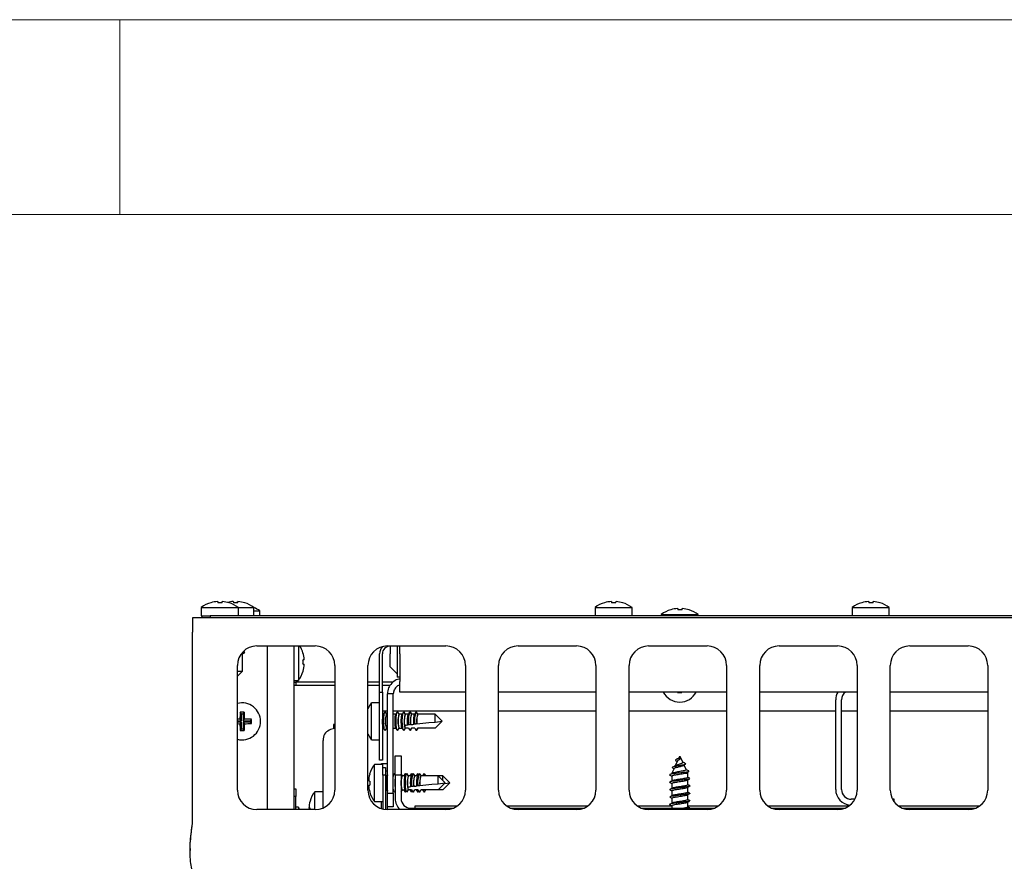
# Model space of a CAD drawing. Units: millimetres. Extents: x 5 to 415, y 5 to 292.
# Drawn here: x 57 to 83, y 270 to 292 of the extents above; entities that cross this region are included whole.
import ezdxf

# ---------------------------------------------------------------- set-up
doc = ezdxf.new("R2010")
doc.units = ezdxf.units.MM

msp = doc.modelspace()

# ---------------------------------------------------------------- linework, layer by layer
at = {"color": 7, "linetype": 'Continuous', "lineweight": 18}
for p, q in [((415, 292), (5, 292)), ((60, 287), (60, 292)), ((410, 287), (10, 287))]:
    msp.add_line(p, q, dxfattribs=at)
at = {"color": 7, "linetype": 'Continuous', "lineweight": 25}
for p, q in [((62.092, 276.916), (62.092, 276.702)), ((62.092, 276.916), (63.042, 276.916)), ((62.513, 277.068), (62.513, 277.068)), ((62.632, 277.067), (62.632, 277.068)), ((62.913, 277.068), (62.913, 277.068)), ((63.032, 277.067), (63.032, 277.068)), ((63.042, 276.702), (63.042, 276.916)), ((63.042, 276.916), (63.442, 276.916)), ((63.442, 276.702), (63.442, 276.916)), ((72.192, 276.916), (72.192, 276.702)), ((72.192, 276.916), (73.142, 276.916)), ((72.613, 277.068), (72.613, 277.068)), ((72.732, 277.067), (72.732, 277.068)), ((73.142, 276.702), (73.142, 276.916)), ((74.313, 276.888), (74.313, 276.888)), ((74.432, 276.887), (74.432, 276.888)), ((78.792, 276.916), (78.792, 276.702)), ((78.792, 276.916), (79.742, 276.916)), ((79.213, 277.068), (79.213, 277.068)), ((79.332, 277.067), (79.332, 277.068)), ((79.742, 276.702), (79.742, 276.916)), ((61.867, 276.652), (61.867, 276.282)), ((106.867, 276.652), (61.867, 276.652)), ((62.092, 276.702), (62.117, 276.702)), ((62.117, 276.652), (62.117, 276.702)), ((62.117, 276.702), (62.317, 276.702)), ((62.317, 276.702), (62.317, 276.652)), ((106.417, 276.702), (62.317, 276.702)), ((63.442, 276.826), (63.592, 276.826)), ((63.592, 276.702), (63.592, 276.826)), ((73.892, 276.736), (73.892, 276.702)), ((73.892, 276.736), (74.842, 276.736)), ((74.842, 276.702), (74.842, 276.736)), ((61.867, 271.372), (61.867, 276.282)), ((63.517, 275.927), (65.017, 275.927)), ((63.787, 271.727), (63.787, 275.927)), ((64.467, 275.927), (64.467, 271.727)), ((64.581, 275.927), (64.581, 275.037)), ((66.867, 275.927), (68.367, 275.927)), ((67.187, 275.925), (66.937, 275.925)), ((66.937, 275.925), (66.937, 275.725)), ((67.117, 275.925), (67.117, 275.125)), ((67.187, 275.725), (67.187, 275.927)), ((70.217, 275.927), (71.717, 275.927)), ((73.567, 275.927), (75.067, 275.927)), ((76.917, 275.927), (78.417, 275.927)), ((80.267, 275.927), (81.767, 275.927)), ((63.141, 275.715), (63.2, 275.752)), ((63.146, 275.281), (63.146, 275.719)), ((63.17, 275.787), (63.207, 275.762)), ((63.2, 275.772), (63.172, 275.789)), ((66.667, 274.745), (66.667, 275.725)), ((66.737, 274.745), (66.737, 275.725)), ((66.937, 275.395), (66.937, 275.725)), ((67.187, 275.725), (67.187, 275.015)), ((63.017, 272.227), (63.017, 275.427)), ((65.517, 275.427), (65.517, 272.227)), ((66.367, 272.227), (66.367, 275.427)), ((66.937, 275.395), (67.117, 275.215)), ((68.867, 275.427), (68.867, 272.227)), ((69.717, 272.227), (69.717, 275.427)), ((72.217, 275.427), (72.217, 272.227)), ((73.067, 272.227), (73.067, 275.427)), ((75.567, 275.427), (75.567, 272.227)), ((76.417, 272.227), (76.417, 275.427)), ((78.917, 275.427), (78.917, 272.227)), ((79.767, 272.227), (79.767, 275.427)), ((82.267, 275.427), (82.267, 272.227)), ((63.017, 275.281), (63.146, 275.281)), ((63.017, 275.152), (63.146, 275.281)), ((67.187, 275.125), (67.117, 275.125)), ((64.467, 275.037), (64.581, 275.037)), ((64.467, 275.002), (64.517, 275.002)), ((64.517, 274.912), (64.467, 274.912)), ((64.517, 275.002), (64.517, 274.912)), ((65.517, 275.002), (64.517, 275.002)), ((65.517, 274.912), (64.517, 274.912)), ((66.667, 275.002), (66.367, 275.002)), ((66.667, 274.912), (66.367, 274.912)), ((67.015, 275.002), (66.737, 275.002)), ((66.938, 274.912), (66.737, 274.912)), ((67.187, 274.912), (67.151, 274.912)), ((67.187, 274.745), (67.187, 275.015)), ((66.667, 274.745), (66.737, 274.745)), ((66.667, 272.995), (66.667, 274.745)), ((66.737, 274.745), (66.737, 272.995)), ((67.017, 274.695), (66.867, 274.695)), ((66.867, 272.149), (66.867, 274.695)), ((67.017, 272.149), (67.017, 274.695)), ((68.867, 274.745), (67.187, 274.745)), ((72.217, 274.745), (69.717, 274.745)), ((75.567, 274.745), (73.067, 274.745)), ((74.324, 274.745), (74.309, 274.73)), ((74.401, 274.745), (74.416, 274.73)), ((78.917, 274.745), (76.417, 274.745)), ((82.267, 274.745), (79.767, 274.745)), ((66.667, 274.47), (66.454, 274.47)), ((66.454, 273.52), (66.454, 274.47)), ((78.367, 272.245), (78.367, 274.545)), ((78.517, 272.245), (78.517, 274.545)), ((63.123, 274.19), (63.089, 274.225)), ((63.123, 274.01), (63.123, 274.19)), ((63.123, 274.19), (63.162, 274.19)), ((63.162, 274.19), (63.196, 274.225)), ((63.162, 274.19), (63.162, 274.01)), ((66.737, 274.264), (66.867, 274.264)), ((66.764, 274.174), (66.737, 274.174)), ((66.797, 274.227), (66.761, 274.169)), ((66.851, 274.174), (66.817, 274.227)), ((66.867, 274.174), (66.848, 274.174)), ((67.017, 274.264), (68.867, 274.264)), ((67.084, 274.174), (67.017, 274.174)), ((67.117, 274.227), (67.081, 274.169)), ((67.171, 274.174), (67.137, 274.227)), ((67.244, 274.174), (67.168, 274.174)), ((67.277, 274.227), (67.241, 274.169)), ((67.322, 274.187), (67.297, 274.227)), ((67.322, 274.187), (67.322, 274.183)), ((67.322, 274.183), (67.328, 274.174)), ((67.328, 274.174), (67.327, 274.174)), ((67.404, 274.174), (67.328, 274.174)), ((67.437, 274.227), (67.401, 274.169)), ((67.488, 274.174), (67.487, 274.174)), ((67.564, 274.174), (67.488, 274.174)), ((67.597, 274.227), (67.561, 274.169)), ((67.648, 274.174), (67.647, 274.174)), ((68.088, 274.174), (67.648, 274.174)), ((68.088, 273.976), (68.088, 274.174)), ((68.267, 273.995), (68.088, 274.174)), ((69.717, 274.264), (72.217, 274.264)), ((73.067, 274.264), (75.567, 274.264)), ((76.417, 274.264), (78.367, 274.264)), ((78.517, 274.264), (78.917, 274.264)), ((79.767, 274.264), (82.267, 274.264)), ((63.017, 274.01), (63.123, 274.01)), ((63.123, 273.972), (63.017, 273.972)), ((63.123, 274.01), (63.083, 274.05)), ((63.123, 273.972), (63.083, 273.932)), ((63.123, 273.792), (63.123, 273.972)), ((63.162, 274.01), (63.202, 274.05)), ((63.162, 274.01), (63.342, 274.01)), ((63.162, 273.972), (63.162, 273.792)), ((63.162, 273.972), (63.202, 273.932)), ((63.342, 273.972), (63.162, 273.972)), ((63.342, 274.01), (63.376, 274.044)), ((63.342, 274.01), (63.342, 273.972)), ((63.342, 273.972), (63.376, 273.938)), ((65.517, 273.914), (65.487, 273.914)), ((65.487, 273.914), (65.487, 273.801)), ((66.761, 273.822), (66.797, 273.763)), ((67.081, 273.822), (67.117, 273.763)), ((67.241, 273.822), (67.277, 273.763)), ((67.32, 273.822), (67.32, 273.82)), ((67.411, 273.905), (67.386, 273.902)), ((67.462, 273.91), (67.461, 273.91)), ((67.57, 273.922), (67.545, 273.919)), ((67.62, 273.927), (67.62, 273.927)), ((68.088, 273.976), (68.267, 273.995)), ((68.267, 273.995), (68.088, 273.816)), ((63.123, 273.792), (63.089, 273.758)), ((63.162, 273.792), (63.123, 273.792)), ((63.162, 273.792), (63.196, 273.758)), ((66.737, 273.816), (66.764, 273.816)), ((66.817, 273.763), (66.851, 273.816)), ((66.848, 273.816), (66.867, 273.816)), ((67.017, 273.816), (67.084, 273.816)), ((67.137, 273.763), (67.171, 273.816)), ((67.168, 273.816), (67.244, 273.816)), ((67.297, 273.763), (67.331, 273.816)), ((67.322, 273.807), (67.328, 273.816)), ((67.407, 273.816), (67.328, 273.816)), ((67.407, 273.816), (67.447, 273.755)), ((67.447, 273.755), (67.488, 273.816)), ((67.457, 273.763), (67.491, 273.816)), ((67.567, 273.816), (67.488, 273.816)), ((67.567, 273.816), (67.607, 273.755)), ((67.607, 273.755), (67.648, 273.816)), ((67.617, 273.763), (67.651, 273.816)), ((68.088, 273.816), (67.648, 273.816)), ((65.217, 271.769), (65.217, 273.501)), ((66.454, 273.52), (66.667, 273.52)), ((67.067, 273.112), (67.217, 273.112)), ((67.067, 272.612), (67.067, 273.112)), ((67.217, 273.112), (67.217, 272.612)), ((74.357, 273.092), (74.341, 273.055)), ((74.357, 273.092), (74.377, 273.092)), ((74.367, 273.086), (74.367, 273.047)), ((74.444, 272.944), (74.377, 273.092)), ((66.747, 272.887), (66.534, 272.887)), ((66.534, 271.937), (66.534, 272.887)), ((66.737, 272.995), (66.667, 272.995)), ((66.717, 272.912), (66.867, 272.912)), ((66.717, 272.887), (66.717, 272.912)), ((66.747, 272.812), (66.747, 272.887)), ((66.747, 272.812), (66.817, 272.812)), ((66.747, 272.612), (66.747, 272.812)), ((66.817, 272.812), (66.817, 272.612)), ((74.305, 272.976), (74.251, 272.854)), ((74.367, 273.047), (74.367, 273.023)), ((74.529, 272.753), (74.476, 272.872)), ((66.411, 272.641), (66.413, 272.641)), ((66.747, 272.612), (66.747, 271.742)), ((66.817, 272.612), (66.747, 272.612)), ((66.867, 272.712), (66.817, 272.712)), ((66.817, 272.612), (66.817, 271.73)), ((66.844, 272.591), (66.817, 272.591)), ((66.867, 272.628), (66.841, 272.586)), ((67.027, 272.628), (67.017, 272.644)), ((67.037, 272.644), (67.017, 272.612)), ((67.067, 272.628), (67.057, 272.644)), ((67.217, 272.612), (67.067, 272.612)), ((67.067, 272.612), (67.067, 272.012)), ((67.251, 272.591), (67.217, 272.644)), ((67.217, 272.612), (67.217, 272.012)), ((67.324, 272.591), (67.248, 272.591)), ((67.317, 272.644), (67.284, 272.591)), ((67.357, 272.644), (67.321, 272.586)), ((67.347, 272.628), (67.337, 272.644)), ((67.402, 272.605), (67.377, 272.644)), ((67.402, 272.605), (67.402, 272.6)), ((67.402, 272.6), (67.408, 272.591)), ((67.408, 272.591), (67.407, 272.591)), ((67.484, 272.591), (67.408, 272.591)), ((67.477, 272.644), (67.444, 272.591)), ((67.517, 272.644), (67.481, 272.586)), ((67.507, 272.628), (67.497, 272.644)), ((67.568, 272.591), (67.567, 272.591)), ((67.644, 272.591), (67.568, 272.591)), ((67.637, 272.644), (67.604, 272.591)), ((67.677, 272.644), (67.641, 272.586)), ((67.647, 272.652), (67.657, 272.637)), ((67.728, 272.591), (67.727, 272.591)), ((68.168, 272.591), (67.728, 272.591)), ((67.797, 272.644), (67.764, 272.591)), ((68.288, 272.591), (68.168, 272.591)), ((68.168, 272.393), (68.168, 272.591)), ((68.347, 272.412), (68.168, 272.591)), ((68.288, 272.471), (68.288, 272.591)), ((68.467, 272.412), (68.288, 272.591)), ((74.221, 272.786), (74.165, 272.662)), ((74.165, 272.662), (74.165, 272.653)), ((74.165, 272.662), (74.185, 272.662)), ((74.165, 272.591), (74.165, 272.463)), ((74.185, 272.662), (74.176, 272.657)), ((74.486, 272.662), (74.57, 272.662)), ((74.57, 272.662), (74.56, 272.685)), ((74.57, 272.554), (74.57, 272.662)), ((74.593, 272.721), (74.604, 272.71)), ((67.491, 272.322), (67.466, 272.32)), ((67.542, 272.328), (67.541, 272.328)), ((67.65, 272.339), (67.625, 272.336)), ((67.7, 272.344), (67.7, 272.344)), ((68.168, 272.393), (68.347, 272.412)), ((68.347, 272.412), (68.168, 272.233)), ((68.467, 272.412), (68.288, 272.233)), ((68.333, 272.398), (68.467, 272.412)), ((74.165, 272.401), (74.165, 272.273)), ((74.57, 272.364), (74.57, 272.492)), ((74.57, 272.174), (74.57, 272.302)), ((74.618, 272.532), (74.627, 272.526)), ((64.467, 272.262), (64.517, 272.262)), ((64.517, 272.062), (64.467, 272.062)), ((64.517, 272.262), (64.517, 272.062)), ((64.517, 271.727), (64.517, 272.062)), ((65.217, 272.187), (65.004, 272.187)), ((65.004, 271.727), (65.004, 272.187)), ((66.817, 272.233), (66.844, 272.233)), ((66.841, 272.239), (66.867, 272.196)), ((66.867, 272.149), (67.017, 272.149)), ((66.867, 271.795), (66.867, 272.149)), ((67.017, 272.212), (67.037, 272.18)), ((67.017, 272.18), (67.027, 272.196)), ((67.017, 272.149), (67.017, 271.795)), ((67.057, 272.18), (67.047, 272.172)), ((67.057, 272.18), (67.067, 272.196)), ((67.217, 272.18), (67.251, 272.233)), ((67.248, 272.233), (67.324, 272.233)), ((67.284, 272.233), (67.317, 272.18)), ((67.321, 272.239), (67.357, 272.18)), ((67.337, 272.18), (67.327, 272.172)), ((67.337, 272.18), (67.347, 272.196)), ((67.377, 272.18), (67.411, 272.233)), ((67.4, 272.239), (67.4, 272.238)), ((67.402, 272.224), (67.408, 272.233)), ((67.487, 272.233), (67.408, 272.233)), ((67.444, 272.233), (67.477, 272.18)), ((67.487, 272.233), (67.527, 272.172)), ((67.497, 272.18), (67.509, 272.199)), ((67.527, 272.172), (67.568, 272.233)), ((67.537, 272.18), (67.571, 272.233)), ((67.647, 272.233), (67.568, 272.233)), ((67.607, 272.233), (67.647, 272.172)), ((67.647, 272.233), (67.687, 272.172)), ((67.647, 272.172), (67.667, 272.202)), ((67.657, 272.18), (67.669, 272.199)), ((67.687, 272.172), (67.728, 272.233)), ((67.697, 272.18), (67.731, 272.233)), ((68.168, 272.233), (67.728, 272.233)), ((67.767, 272.233), (67.807, 272.172)), ((67.807, 272.172), (67.848, 272.233)), ((67.817, 272.18), (67.851, 272.233)), ((68.288, 272.233), (68.168, 272.233)), ((74.108, 272.049), (74.116, 272.043)), ((74.165, 272.211), (74.165, 272.083)), ((74.57, 271.984), (74.57, 272.112)), ((66.534, 271.937), (66.747, 271.937)), ((66.717, 271.75), (66.717, 271.937)), ((67.567, 271.812), (67.567, 271.762)), ((67.917, 271.812), (67.567, 271.812)), ((68.646, 271.812), (67.917, 271.812)), ((71.996, 271.812), (69.939, 271.812)), ((74.165, 271.812), (73.289, 271.812)), ((74.165, 272.021), (74.165, 271.893)), ((74.165, 271.831), (74.165, 271.762)), ((74.57, 271.794), (74.57, 271.922)), ((75.346, 271.812), (74.57, 271.812)), ((78.696, 271.812), (76.639, 271.812)), ((78.86, 271.995), (78.767, 271.995)), ((79.867, 271.995), (79.825, 271.995)), ((79.867, 271.927), (79.867, 271.995)), ((82.046, 271.812), (79.989, 271.812)), ((65.017, 271.727), (63.517, 271.727)), ((64.581, 271.787), (64.517, 271.787)), ((64.581, 271.787), (64.581, 271.727)), ((66.867, 271.727), (66.867, 271.795)), ((67.017, 271.795), (66.867, 271.795)), ((68.367, 271.727), (66.867, 271.727)), ((67.467, 271.762), (68.551, 271.762)), ((70.034, 271.762), (71.901, 271.762)), ((71.717, 271.727), (70.217, 271.727)), ((73.384, 271.762), (75.251, 271.762)), ((75.067, 271.727), (73.567, 271.727)), ((76.734, 271.762), (78.601, 271.762)), ((78.417, 271.727), (76.917, 271.727)), ((80.084, 271.762), (81.951, 271.762)), ((81.767, 271.727), (80.267, 271.727)), ((61.805, 270.732), (61.805, 270.68))]:
    msp.add_line(p, q, dxfattribs=at)
at = {"color": 7, "linetype": 'Continuous', "lineweight": 25, "flags": 128}
for points in [[(62.338, 277.039), (62.338, 277.039), (62.338, 277.039), (62.338, 277.038), (62.338, 277.038), (62.339, 277.037)], [(62.513, 277.068), (62.513, 277.066), (62.514, 277.064), (62.514, 277.06), (62.515, 277.057), (62.516, 277.052), (62.517, 277.047), (62.518, 277.042), (62.519, 277.036)], [(62.626, 277.035), (62.627, 277.041), (62.628, 277.047), (62.629, 277.052), (62.63, 277.056), (62.63, 277.06), (62.631, 277.063), (62.631, 277.065), (62.632, 277.067)], [(62.806, 277.034), (62.806, 277.035), (62.806, 277.035), (62.806, 277.036), (62.806, 277.036), (62.806, 277.036)], [(62.913, 277.068), (62.913, 277.066), (62.914, 277.064), (62.914, 277.06), (62.915, 277.057), (62.916, 277.052), (62.917, 277.047), (62.918, 277.042), (62.919, 277.036)], [(63.016, 277.036), (63.017, 277.042), (63.018, 277.048), (63.019, 277.053), (63.02, 277.057), (63.02, 277.061), (63.021, 277.064), (63.021, 277.066), (63.022, 277.068)], [(63.026, 277.035), (63.027, 277.041), (63.028, 277.047), (63.029, 277.052), (63.03, 277.056), (63.03, 277.06), (63.031, 277.063), (63.031, 277.065), (63.032, 277.067)], [(63.206, 277.034), (63.206, 277.035), (63.206, 277.035), (63.206, 277.036), (63.206, 277.036), (63.206, 277.036)], [(72.438, 277.039), (72.438, 277.039), (72.438, 277.039), (72.438, 277.038), (72.438, 277.038), (72.439, 277.037)], [(72.613, 277.068), (72.613, 277.066), (72.614, 277.064), (72.614, 277.06), (72.615, 277.057), (72.616, 277.052), (72.617, 277.047), (72.618, 277.042), (72.619, 277.036)], [(72.726, 277.035), (72.727, 277.041), (72.728, 277.047), (72.729, 277.052), (72.73, 277.056), (72.73, 277.06), (72.731, 277.063), (72.731, 277.065), (72.732, 277.067)], [(72.906, 277.034), (72.906, 277.035), (72.906, 277.035), (72.906, 277.036), (72.906, 277.036), (72.906, 277.036)], [(74.138, 276.859), (74.138, 276.859), (74.138, 276.859), (74.138, 276.858), (74.138, 276.858), (74.139, 276.857)], [(74.313, 276.888), (74.313, 276.886), (74.314, 276.884), (74.314, 276.88), (74.315, 276.877), (74.316, 276.872), (74.317, 276.867), (74.318, 276.862), (74.319, 276.856)], [(74.426, 276.855), (74.427, 276.861), (74.428, 276.867), (74.429, 276.872), (74.43, 276.876), (74.43, 276.88), (74.431, 276.883), (74.431, 276.885), (74.432, 276.887)], [(74.606, 276.854), (74.606, 276.855), (74.606, 276.855), (74.606, 276.856), (74.606, 276.856), (74.606, 276.856)], [(79.213, 277.068), (79.213, 277.066), (79.214, 277.064), (79.214, 277.06), (79.215, 277.057), (79.216, 277.052), (79.217, 277.047), (79.218, 277.042), (79.219, 277.036)], [(79.326, 277.035), (79.327, 277.041), (79.328, 277.047), (79.329, 277.052), (79.33, 277.056), (79.33, 277.06), (79.331, 277.063), (79.331, 277.065), (79.332, 277.067)], [(63.188, 275.778), (63.201, 275.771), (63.207, 275.762)], [(64.733, 275.576), (64.731, 275.576), (64.728, 275.576), (64.725, 275.575), (64.722, 275.574), (64.717, 275.574), (64.712, 275.573), (64.707, 275.572), (64.701, 275.571)], [(64.701, 275.464), (64.707, 275.463), (64.713, 275.462), (64.718, 275.461), (64.722, 275.46), (64.726, 275.459), (64.729, 275.459), (64.732, 275.458), (64.733, 275.458)], [(66.817, 273.763), (66.807, 273.755), (66.792, 273.773), (66.78, 273.825), (66.771, 273.903), (66.768, 273.995), (66.771, 274.087), (66.78, 274.165), (66.792, 274.217), (66.807, 274.235), (66.817, 274.227)], [(67.137, 273.763), (67.127, 273.755), (67.112, 273.773), (67.1, 273.825), (67.091, 273.903), (67.088, 273.995), (67.091, 274.087), (67.1, 274.165), (67.112, 274.217), (67.127, 274.235), (67.137, 274.227)], [(67.297, 273.763), (67.287, 273.755), (67.272, 273.775), (67.259, 273.831), (67.25, 273.912), (67.248, 274.007), (67.252, 274.1), (67.261, 274.176), (67.275, 274.223), (67.291, 274.234), (67.297, 274.227)], [(67.313, 273.895), (67.349, 273.899), (67.386, 273.902)], [(67.32, 273.822), (67.319, 273.833), (67.317, 273.849), (67.315, 273.87), (67.313, 273.895)], [(67.32, 273.82), (67.321, 273.815), (67.322, 273.811), (67.322, 273.807)], [(67.462, 273.91), (67.489, 273.913), (67.517, 273.916), (67.545, 273.919)], [(67.62, 273.927), (67.772, 273.943), (67.929, 273.96), (68.088, 273.976)], [(67.457, 273.763), (67.457, 273.762), (67.447, 273.755)], [(67.617, 273.763), (67.616, 273.761), (67.607, 273.755)], [(67.017, 272.568), (67.02, 272.582), (67.032, 272.634), (67.047, 272.652), (67.057, 272.644)], [(67.301, 272.591), (67.312, 272.634), (67.327, 272.652), (67.337, 272.644)], [(67.377, 272.18), (67.367, 272.172), (67.352, 272.193), (67.339, 272.248), (67.33, 272.329), (67.328, 272.424), (67.332, 272.517), (67.341, 272.593), (67.355, 272.64), (67.371, 272.651), (67.377, 272.644)], [(67.461, 272.591), (67.461, 272.593), (67.475, 272.64), (67.491, 272.651), (67.497, 272.644)], [(66.413, 272.461), (66.407, 272.462), (66.402, 272.463), (66.397, 272.464), (66.393, 272.465), (66.389, 272.465), (66.386, 272.466), (66.383, 272.466), (66.381, 272.467)], [(66.382, 272.348), (66.384, 272.348), (66.386, 272.349), (66.39, 272.349), (66.393, 272.35), (66.398, 272.351), (66.403, 272.352), (66.408, 272.353), (66.414, 272.354)], [(67.393, 272.312), (67.429, 272.316), (67.466, 272.32)], [(67.4, 272.239), (67.399, 272.25), (67.397, 272.266), (67.395, 272.287), (67.393, 272.312)], [(67.542, 272.328), (67.569, 272.33), (67.597, 272.333), (67.625, 272.336)], [(67.7, 272.344), (67.852, 272.36), (68.009, 272.377), (68.168, 272.393)], [(67.327, 272.172), (67.312, 272.191), (67.301, 272.233)], [(67.4, 272.238), (67.401, 272.232), (67.402, 272.228), (67.402, 272.224)], [(67.497, 272.18), (67.487, 272.172), (67.472, 272.193), (67.461, 272.233)], [(67.537, 272.18), (67.537, 272.179), (67.527, 272.172)], [(67.657, 272.18), (67.657, 272.179), (67.647, 272.172)], [(67.697, 272.18), (67.696, 272.179), (67.687, 272.172)], [(67.817, 272.18), (67.816, 272.179), (67.807, 272.172)], [(64.883, 271.761), (64.877, 271.762), (64.872, 271.763), (64.867, 271.764), (64.863, 271.765), (64.859, 271.765), (64.856, 271.766), (64.853, 271.766), (64.851, 271.767)]]:
    msp.add_lwpolyline(points, dxfattribs=at)
at = {"color": 7, "linetype": 'Continuous', "lineweight": 25}
for centre, radius, start, end in [((62.567, 276.272), 0.8, 106.6405, 126.4236), ((62.567, 276.263), 0.807, 93.8496, 106.4622), ((62.567, 276.263), 0.807, 93.8455, 106.4565), ((62.567, 276.23), 0.807, 85.8418, 93.454), ((62.567, 276.231), 0.806, 85.8447, 93.4494), ((62.568, 276.264), 0.806, 72.8308, 85.4512), ((62.568, 276.263), 0.807, 72.8408, 85.4507), ((62.967, 276.263), 0.807, 93.85, 104.3655), ((62.967, 276.262), 0.808, 93.8488, 104.3344), ((62.567, 276.272), 0.8, 53.5764, 72.6489), ((62.967, 276.23), 0.807, 85.8418, 93.454), ((62.967, 276.231), 0.806, 85.8448, 93.4494), ((62.968, 276.264), 0.806, 72.8305, 85.4512), ((62.968, 276.263), 0.807, 72.8412, 85.4505), ((64.019, 276.893), 0.835, 169.9609, 170.0801), ((62.967, 276.272), 0.8, 53.5764, 72.6489), ((63.117, 276.182), 0.8, 53.5764, 66.0305), ((72.667, 276.272), 0.8, 106.6405, 126.4236), ((72.667, 276.263), 0.807, 93.8497, 106.462), ((72.667, 276.263), 0.807, 93.8455, 106.4564), ((72.667, 276.23), 0.807, 85.8418, 93.454), ((72.667, 276.231), 0.806, 85.8447, 93.4494), ((72.668, 276.264), 0.806, 72.8306, 85.4512), ((72.668, 276.263), 0.807, 72.8409, 85.4508), ((72.667, 276.272), 0.8, 53.5764, 72.6489), ((74.367, 276.092), 0.8, 106.6405, 126.4236), ((74.367, 276.083), 0.807, 93.8498, 106.462), ((74.367, 276.083), 0.807, 93.8456, 106.4563), ((74.367, 276.05), 0.807, 85.8418, 93.454), ((74.367, 276.051), 0.806, 85.8448, 93.4494), ((74.368, 276.084), 0.806, 72.8305, 85.4513), ((74.368, 276.083), 0.807, 72.8408, 85.4509), ((74.367, 276.092), 0.8, 53.5764, 72.6489), ((79.267, 276.272), 0.8, 106.6405, 126.4236), ((78.557, 276.953), 0.488, 9.8916, 10.1153), ((79.267, 276.263), 0.807, 93.8497, 106.462), ((79.267, 276.263), 0.807, 93.8456, 106.4563), ((79.267, 276.23), 0.807, 85.8418, 93.454), ((79.267, 276.231), 0.806, 85.8448, 93.4494), ((79.268, 276.264), 0.806, 72.8306, 85.4513), ((79.268, 276.263), 0.807, 72.8409, 85.4508), ((79.267, 276.272), 0.8, 53.5764, 72.6489), ((79.163, 277.096), 0.349, 349.8368, 350.1446), ((63.517, 275.427), 0.5, 90, 180), ((63.937, 275.512), 0.8, 17.3511, 31.2484), ((65.017, 275.427), 0.5, 0, 90), ((66.867, 275.427), 0.5, 90, 180), ((66.937, 275.725), 0.27, 136.4207, 180), ((66.937, 275.725), 0.2, 90, 180), ((68.367, 275.427), 0.5, 0, 90), ((70.217, 275.427), 0.5, 90, 180), ((71.717, 275.427), 0.5, 0, 90), ((73.567, 275.427), 0.5, 90, 180), ((75.067, 275.427), 0.5, 0, 90), ((76.917, 275.427), 0.5, 90, 180), ((78.417, 275.427), 0.5, 0, 90), ((80.267, 275.427), 0.5, 90, 180), ((81.767, 275.427), 0.5, 0, 90), ((63.128, 275.851), 0.119, 266.7649, 311.894), ((64.687, 275.823), 0.0734, 279.3785, 280.7127), ((63.928, 275.512), 0.807, 4.5515, 17.1675), ((63.896, 275.512), 0.806, 356.5408, 4.1618), ((63.928, 275.512), 0.807, 343.5379, 356.1505), ((63.937, 275.512), 0.8, 323.5764, 343.3595), ((64.692, 275.218), 0.0664, 79.2791, 80.7789), ((74.367, 274.962), 0.475, 207.2049, 332.7951), ((74.367, 279.3), 4.57, 269.266, 270.6097), ((78.767, 274.545), 0.4, 150, 180), ((78.767, 274.545), 0.25, 126.8699, 180), ((63.137, 273.992), 0.475, 0, 104.6333), ((67.097, 273.995), 0.8, 143.5764, 155.8532), ((67.423, 273.997), 4.34, 176.9897, 179.2927), ((63.137, 269.674), 4.551, 89.2632, 90.6125), ((58.849, 273.997), 4.353, 0.7066, 3.0029), ((67.261, 273.995), 0.451, 156.601, 203.399), ((67.581, 273.995), 0.451, 156.6023, 203.3977), ((67.803, 273.988), 0.51, 158.5977, 199.1602), ((67.98, 274.009), 0.579, 157.008, 190.3442), ((67.904, 273.999), 0.452, 157.2025, 191.3377), ((68.108, 274.016), 0.547, 156.382, 189.9431), ((68.033, 274.006), 0.421, 156.4066, 190.7714), ((63.137, 269.54), 4.51, 90.6793, 91.514), ((63.137, 273.992), 0.475, 255.3667, 0), ((63.136, 278.397), 4.465, 268.482, 269.3256), ((67.416, 273.988), 4.333, 180.7384, 183.0438), ((58.863, 273.988), 4.339, 356.9622, 359.2647), ((63.142, 269.721), 4.33, 86.9101, 89.2156), ((63.143, 278.253), 4.321, 270.7811, 273.0912), ((58.813, 273.992), 4.563, 359.3159, 0.6536), ((63.137, 278.306), 4.548, 269.3889, 270.7357), ((65.54, 273.437), 0.369, 93.511, 141.5891), ((67.097, 273.995), 0.8, 204.1468, 216.4236), ((67.177, 272.412), 0.8, 143.5764, 163.3595), ((67.187, 272.412), 0.807, 163.5388, 176.1492), ((67.819, 272.412), 0.974, 167.7337, 192.2663), ((67.661, 272.412), 0.451, 156.6023, 203.3977), ((67.883, 272.405), 0.51, 158.5977, 199.1602), ((68.06, 272.426), 0.579, 157.0076, 190.3451), ((67.984, 272.416), 0.452, 157.2025, 191.3377), ((67.697, 272.595), 0.0758, 130.7175, 182.6632), ((68.188, 272.433), 0.547, 156.3819, 189.943), ((68.113, 272.423), 0.421, 156.4076, 190.7704), ((67.877, 272.586), 0.0961, 136.4824, 176.8983), ((67.186, 272.412), 0.807, 184.5515, 197.1675), ((67.218, 272.412), 0.806, 176.5407, 184.1635), ((67.861, 272.412), 0.805, 170.3951, 189.6049), ((63.517, 272.227), 0.5, 180, 270), ((65.647, 271.712), 0.8, 143.5764, 163.3595), ((65.017, 272.227), 0.5, 270, 0), ((66.867, 272.227), 0.5, 180, 270), ((67.177, 272.412), 0.8, 197.3511, 216.4236), ((66.434, 272.066), 0.109, 99.6063, 100.5024), ((67.165, 272.262), 0.148, 182.0361, 217.2216), ((68.367, 272.227), 0.5, 270, 0), ((70.217, 272.227), 0.5, 180, 270), ((71.717, 272.227), 0.5, 270, 0), ((73.567, 272.227), 0.5, 180, 270), ((75.067, 272.227), 0.5, 270, 0), ((76.917, 272.227), 0.5, 180, 270), ((78.767, 272.245), 0.4, 180, 266.1961), ((78.417, 272.227), 0.5, 270, 0), ((78.767, 272.245), 0.25, 180, 270), ((80.267, 272.227), 0.5, 180, 270), ((81.767, 272.227), 0.5, 270, 0), ((65.656, 271.712), 0.807, 163.5371, 176.1514), ((64.893, 272.007), 0.0664, 259.2791, 260.7789), ((67.467, 272.012), 0.4, 180, 225.4387), ((67.467, 272.012), 0.25, 180, 270), ((63.937, 271.312), 0.8, 31.2484, 36.4236), ((65.687, 271.712), 0.805, 176.5419, 178.9383)]:
    msp.add_arc(centre, radius, start, end, dxfattribs=at)
for centre, major_axis, ratio, start_param, end_param in [((66.848, 273.995), (0, 0.179), 0.166667, 0.018495, 3.123097), ((67.168, 273.995), (0, 0.179), 0.166667, 0.018495, 3.123097), ((67.328, 273.995), (0, 0.179), 0.166667, 0.018495, 2.882059), ((67.488, 273.995), (0, 0.179), 0.166667, 0.018495, 2.063608), ((67.648, 273.995), (0, 0.179), 0.166667, 0.018495, 1.960515), ((65.567, 273.501), (0, 0.385), 0.909137, 1.127885, 1.570796), ((67.248, 272.412), (0, 0.179), 0.166667, 0.018495, 3.123097), ((67.408, 272.412), (0, 0.179), 0.166667, 0.018495, 2.882059), ((67.568, 272.412), (0, 0.179), 0.166667, 0.018495, 2.063608), ((67.728, 272.412), (0, 0.179), 0.166667, 0.018495, 1.960515), ((67.088, 272.412), (0, 0.179), 0.166667, 0.75995, 2.381642)]:
    msp.add_ellipse(centre, major_axis=major_axis, ratio=ratio, start_param=start_param, end_param=end_param, dxfattribs=at)
for points, knots in [([(63.14, 275.716), (63.137, 275.714), (63.134, 275.712), (63.12, 275.709), (63.116, 275.709)], [0, 0, 0, 0, 0.678396, 1, 1, 1, 1]), ([(67.187, 275.081), (67.167, 275.078), (67.099, 275.069), (66.998, 275), (66.906, 274.887), (66.87, 274.776), (66.868, 274.712), (66.867, 274.695)], [0, 0, 0, 0, 0.112398, 0.378143, 0.64389, 0.90964, 1, 1, 1, 1]), ([(67.187, 274.929), (67.182, 274.928), (67.143, 274.921), (67.084, 274.872), (67.028, 274.791), (67.021, 274.726), (67.017, 274.695)], [0, 0, 0, 0, 0.057507, 0.379842, 0.702169, 1, 1, 1, 1]), ([(66.762, 273.822), (66.759, 273.826), (66.754, 273.835), (66.748, 273.872), (66.744, 273.924), (66.742, 273.983), (66.743, 274.044), (66.746, 274.099), (66.752, 274.141), (66.757, 274.165), (66.761, 274.168), (66.762, 274.168)], [0, 0, 0, 0, 0.10045, 0.226693, 0.351934, 0.476086, 0.599481, 0.722736, 0.846477, 0.971192, 1, 1, 1, 1]), ([(67.082, 273.822), (67.079, 273.826), (67.074, 273.835), (67.068, 273.872), (67.064, 273.924), (67.062, 273.983), (67.063, 274.044), (67.066, 274.099), (67.072, 274.141), (67.077, 274.165), (67.081, 274.168), (67.082, 274.168)], [0, 0, 0, 0, 0.10045, 0.226693, 0.351934, 0.476086, 0.599481, 0.722737, 0.846478, 0.971192, 1, 1, 1, 1]), ([(67.242, 273.822), (67.239, 273.826), (67.234, 273.835), (67.228, 273.872), (67.224, 273.924), (67.222, 273.983), (67.223, 274.044), (67.226, 274.099), (67.232, 274.141), (67.237, 274.165), (67.241, 274.168), (67.242, 274.168)], [0, 0, 0, 0, 0.10045, 0.226693, 0.351934, 0.476086, 0.599482, 0.722737, 0.846478, 0.971192, 1, 1, 1, 1]), ([(67.386, 273.902), (67.385, 273.91), (67.384, 273.935), (67.382, 273.983), (67.383, 274.044), (67.386, 274.099), (67.392, 274.142), (67.397, 274.165), (67.401, 274.168), (67.402, 274.168)], [0, 0, 0, 0, 0.075396, 0.252528, 0.428582, 0.604435, 0.780982, 0.958918, 1, 1, 1, 1]), ([(67.447, 274.235), (67.451, 274.23), (67.464, 274.21), (67.478, 274.189), (67.488, 274.174)], [0, 0, 0, 0, 0.247541, 1, 1, 1, 1]), ([(67.545, 273.919), (67.545, 273.921), (67.543, 273.941), (67.542, 273.983), (67.543, 274.044), (67.546, 274.099), (67.552, 274.142), (67.557, 274.165), (67.561, 274.168), (67.562, 274.168)], [0, 0, 0, 0, 0.020631, 0.208256, 0.394737, 0.581006, 0.768009, 0.956484, 1, 1, 1, 1]), ([(67.607, 274.235), (67.611, 274.23), (67.624, 274.21), (67.638, 274.189), (67.648, 274.174)], [0, 0, 0, 0, 0.247541, 1, 1, 1, 1]), ([(67.461, 273.91), (67.453, 273.91), (67.437, 273.908), (67.42, 273.906), (67.411, 273.905)], [0, 0, 0, 0, 0.456649, 1, 1, 1, 1]), ([(67.62, 273.927), (67.612, 273.926), (67.596, 273.925), (67.579, 273.923), (67.57, 273.922)], [0, 0, 0, 0, 0.442423, 1, 1, 1, 1]), ([(74.359, 273.072), (74.354, 273.067), (74.344, 273.057), (74.322, 273.042), (74.298, 273.027), (74.281, 273.017), (74.272, 273.013)], [0, 0, 0, 0, 0.233812, 0.475924, 0.730281, 1, 1, 1, 1]), ([(74.367, 273.086), (74.365, 273.082), (74.363, 273.077), (74.359, 273.072), (74.358, 273.071)], [0, 0, 0, 0, 0.786903, 1, 1, 1, 1]), ([(74.509, 272.891), (74.508, 272.891), (74.502, 272.886), (74.469, 272.877), (74.414, 272.865), (74.348, 272.854), (74.282, 272.843), (74.22, 272.831), (74.178, 272.818), (74.165, 272.807), (74.18, 272.801), (74.185, 272.799)], [0, 0, 0, 0, 0.024032, 0.139341, 0.258267, 0.376299, 0.497703, 0.622405, 0.773299, 0.928862, 1, 1, 1, 1]), ([(74.263, 272.86), (74.25, 272.853), (74.222, 272.838), (74.195, 272.824), (74.181, 272.817)], [0, 0, 0, 0, 0.495676, 1, 1, 1, 1]), ([(74.222, 272.786), (74.222, 272.787), (74.222, 272.791), (74.239, 272.799), (74.271, 272.81), (74.314, 272.821), (74.36, 272.831), (74.404, 272.842), (74.44, 272.852), (74.454, 272.86), (74.461, 272.863)], [0, 0, 0, 0, 0.043405, 0.195228, 0.342013, 0.48497, 0.622693, 0.756553, 0.885411, 1, 1, 1, 1]), ([(74.367, 273.047), (74.356, 273.044), (74.334, 273.036), (74.302, 273.026), (74.273, 273.014), (74.256, 273.002), (74.255, 272.992), (74.266, 272.985), (74.27, 272.983)], [0, 0, 0, 0, 0.148426, 0.30301, 0.463031, 0.660807, 0.869179, 1, 1, 1, 1]), ([(74.443, 272.943), (74.444, 272.941), (74.447, 272.936), (74.441, 272.927), (74.426, 272.917), (74.402, 272.907), (74.372, 272.897), (74.338, 272.886), (74.304, 272.876), (74.278, 272.868), (74.268, 272.862), (74.263, 272.86)], [0, 0, 0, 0, 0.059845, 0.16636, 0.2773, 0.392859, 0.513674, 0.639275, 0.770044, 0.905905, 1, 1, 1, 1]), ([(74.268, 272.983), (74.279, 272.977), (74.289, 272.97), (74.299, 272.963), (74.3, 272.963)], [0, 0, 0, 0, 0.9573703, 1, 1, 1, 1]), ([(74.306, 272.976), (74.308, 272.979), (74.312, 272.986), (74.327, 272.997), (74.346, 273.009), (74.36, 273.017), (74.367, 273.022), (74.367, 273.023)], [0, 0, 0, 0, 0.2433026, 0.4934824, 0.7331662, 0.9664468, 1, 1, 1, 1]), ([(74.509, 272.914), (74.494, 272.922), (74.47, 272.934), (74.448, 272.947), (74.44, 272.952)], [0, 0, 0, 0, 0.641649, 1, 1, 1, 1]), ([(74.451, 272.857), (74.461, 272.863), (74.48, 272.874), (74.501, 272.886), (74.511, 272.891)], [0, 0, 0, 0, 0.49379, 1, 1, 1, 1]), ([(74.507, 272.914), (74.509, 272.913), (74.52, 272.909), (74.52, 272.904), (74.52, 272.901)], [0, 0, 0, 0, 0.164166, 1, 1, 1, 1]), ([(66.842, 272.239), (66.839, 272.243), (66.834, 272.252), (66.828, 272.289), (66.824, 272.341), (66.822, 272.4), (66.823, 272.461), (66.826, 272.516), (66.832, 272.559), (66.837, 272.582), (66.841, 272.585), (66.842, 272.585)], [0, 0, 0, 0, 0.100439, 0.226692, 0.351927, 0.47608, 0.599476, 0.722731, 0.846477, 0.971193, 1, 1, 1, 1]), ([(67.322, 272.239), (67.319, 272.243), (67.314, 272.252), (67.308, 272.289), (67.304, 272.341), (67.302, 272.4), (67.303, 272.461), (67.306, 272.516), (67.312, 272.559), (67.317, 272.582), (67.321, 272.585), (67.322, 272.585)], [0, 0, 0, 0, 0.100439, 0.226692, 0.351927, 0.47608, 0.599476, 0.722732, 0.846478, 0.971193, 1, 1, 1, 1]), ([(67.466, 272.32), (67.465, 272.327), (67.464, 272.352), (67.462, 272.401), (67.463, 272.461), (67.466, 272.516), (67.472, 272.559), (67.477, 272.582), (67.481, 272.585), (67.482, 272.586)], [0, 0, 0, 0, 0.075389, 0.252525, 0.428583, 0.604439, 0.780996, 0.958935, 1, 1, 1, 1]), ([(67.527, 272.652), (67.531, 272.647), (67.544, 272.627), (67.558, 272.607), (67.568, 272.591)], [0, 0, 0, 0, 0.247541, 1, 1, 1, 1]), ([(67.625, 272.336), (67.625, 272.338), (67.623, 272.359), (67.622, 272.4), (67.623, 272.461), (67.626, 272.516), (67.632, 272.559), (67.637, 272.582), (67.641, 272.585), (67.642, 272.586)], [0, 0, 0, 0, 0.0206243, 0.2082524, 0.3947376, 0.5810104, 0.7680242, 0.956503, 1, 1, 1, 1]), ([(67.687, 272.652), (67.691, 272.647), (67.704, 272.627), (67.718, 272.607), (67.728, 272.591)], [0, 0, 0, 0, 0.247541, 1, 1, 1, 1]), ([(67.807, 272.652), (67.811, 272.647), (67.824, 272.627), (67.838, 272.607), (67.848, 272.591)], [0, 0, 0, 0, 0.247541, 1, 1, 1, 1]), ([(74.592, 272.706), (74.587, 272.703), (74.573, 272.695), (74.498, 272.683), (74.392, 272.67), (74.274, 272.656), (74.174, 272.643), (74.114, 272.63), (74.1, 272.619), (74.114, 272.614), (74.117, 272.613)], [0, 0, 0, 0, 0.088896, 0.230182, 0.374871, 0.521635, 0.669372, 0.816964, 0.964575, 1, 1, 1, 1]), ([(74.176, 272.659), (74.168, 272.655), (74.148, 272.644), (74.127, 272.633), (74.114, 272.626)], [0, 0, 0, 0, 0.352081, 1, 1, 1, 1]), ([(74.114, 272.613), (74.124, 272.608), (74.141, 272.599), (74.158, 272.59), (74.165, 272.587)], [0, 0, 0, 0, 0.589802, 1, 1, 1, 1]), ([(74.165, 272.591), (74.165, 272.591), (74.161, 272.595), (74.175, 272.601), (74.207, 272.612), (74.26, 272.622), (74.325, 272.632), (74.395, 272.644), (74.45, 272.654), (74.478, 272.66), (74.486, 272.662)], [0, 0, 0, 0, 0.000613, 0.155599, 0.310553, 0.465545, 0.620503, 0.775511, 0.930982, 1, 1, 1, 1]), ([(74.567, 272.554), (74.568, 272.552), (74.57, 272.547), (74.548, 272.538), (74.505, 272.528), (74.446, 272.518), (74.377, 272.508), (74.308, 272.497), (74.245, 272.487), (74.197, 272.477), (74.182, 272.47), (74.174, 272.467)], [0, 0, 0, 0, 0.05571, 0.17528, 0.294871, 0.414438, 0.534033, 0.653601, 0.7732, 0.892768, 1, 1, 1, 1]), ([(74.18, 272.799), (74.19, 272.794), (74.203, 272.787), (74.215, 272.78), (74.217, 272.779)], [0, 0, 0, 0, 0.818402, 1, 1, 1, 1]), ([(74.527, 272.753), (74.528, 272.751), (74.531, 272.745), (74.514, 272.736), (74.48, 272.726), (74.431, 272.716), (74.372, 272.706), (74.309, 272.694), (74.248, 272.681), (74.207, 272.67), (74.19, 272.664), (74.185, 272.662)], [0, 0, 0, 0, 0.073394, 0.186861, 0.303705, 0.423218, 0.545862, 0.672075, 0.808489, 0.943624, 1, 1, 1, 1]), ([(74.486, 272.662), (74.503, 272.666), (74.531, 272.671), (74.542, 272.677), (74.546, 272.68)], [0, 0, 0, 0, 0.5970686, 1, 1, 1, 1]), ([(74.598, 272.721), (74.584, 272.727), (74.561, 272.74), (74.538, 272.752), (74.528, 272.757)], [0, 0, 0, 0, 0.572662, 1, 1, 1, 1]), ([(74.539, 272.674), (74.548, 272.679), (74.568, 272.69), (74.588, 272.701), (74.598, 272.706)], [0, 0, 0, 0, 0.497486, 1, 1, 1, 1]), ([(74.621, 272.531), (74.607, 272.538), (74.59, 272.547), (74.574, 272.556), (74.57, 272.558)], [0, 0, 0, 0, 0.7846, 1, 1, 1, 1]), ([(67.541, 272.328), (67.533, 272.327), (67.517, 272.325), (67.5, 272.323), (67.491, 272.322)], [0, 0, 0, 0, 0.456655, 1, 1, 1, 1]), ([(67.7, 272.344), (67.692, 272.343), (67.676, 272.342), (67.659, 272.34), (67.65, 272.339)], [0, 0, 0, 0, 0.442392, 1, 1, 1, 1]), ([(74.62, 272.518), (74.62, 272.518), (74.617, 272.515), (74.591, 272.508), (74.543, 272.499), (74.478, 272.49), (74.403, 272.481), (74.316, 272.471), (74.226, 272.46), (74.149, 272.448), (74.11, 272.436), (74.1, 272.428), (74.115, 272.423), (74.117, 272.423)], [0, 0, 0, 0, 0.006723, 0.101328, 0.195931, 0.29053, 0.385137, 0.47973, 0.605519, 0.731313, 0.857062, 0.982862, 1, 1, 1, 1]), ([(74.619, 272.342), (74.62, 272.341), (74.635, 272.337), (74.626, 272.329), (74.588, 272.317), (74.512, 272.305), (74.415, 272.293), (74.322, 272.282), (74.246, 272.273), (74.189, 272.265), (74.145, 272.257), (74.105, 272.246), (74.111, 272.238), (74.114, 272.233)], [0, 0, 0, 0, 0.008007, 0.118254, 0.228494, 0.338702, 0.448954, 0.559179, 0.632932, 0.706677, 0.78044, 0.854177, 1, 1, 1, 1]), ([(74.174, 272.468), (74.167, 272.464), (74.147, 272.454), (74.127, 272.443), (74.114, 272.436)], [0, 0, 0, 0, 0.335639, 1, 1, 1, 1]), ([(74.114, 272.423), (74.124, 272.418), (74.141, 272.409), (74.158, 272.4), (74.165, 272.397)], [0, 0, 0, 0, 0.590759, 1, 1, 1, 1]), ([(74.168, 272.401), (74.167, 272.402), (74.165, 272.407), (74.186, 272.416), (74.227, 272.426), (74.286, 272.436), (74.355, 272.447), (74.424, 272.457), (74.487, 272.467), (74.537, 272.477), (74.554, 272.484), (74.562, 272.487)], [0, 0, 0, 0, 0.050348, 0.169565, 0.288765, 0.407981, 0.52719, 0.646397, 0.765609, 0.884811, 1, 1, 1, 1]), ([(74.569, 272.364), (74.57, 272.363), (74.573, 272.36), (74.559, 272.353), (74.526, 272.342), (74.472, 272.332), (74.406, 272.322), (74.336, 272.311), (74.27, 272.301), (74.216, 272.291), (74.183, 272.283), (74.177, 272.278), (74.176, 272.277)], [0, 0, 0, 0, 0.005594, 0.125204, 0.244798, 0.364404, 0.48401, 0.603604, 0.723216, 0.842804, 0.962415, 1, 1, 1, 1]), ([(74.561, 272.487), (74.571, 272.492), (74.591, 272.502), (74.611, 272.513), (74.621, 272.518)], [0, 0, 0, 0, 0.498481, 1, 1, 1, 1]), ([(74.561, 272.297), (74.571, 272.302), (74.591, 272.312), (74.61, 272.323), (74.62, 272.328)], [0, 0, 0, 0, 0.49848, 1, 1, 1, 1]), ([(74.621, 272.341), (74.607, 272.348), (74.59, 272.357), (74.574, 272.366), (74.57, 272.368)], [0, 0, 0, 0, 0.7840326, 1, 1, 1, 1]), ([(74.175, 272.278), (74.168, 272.275), (74.148, 272.264), (74.127, 272.253), (74.114, 272.246)], [0, 0, 0, 0, 0.348607, 1, 1, 1, 1]), ([(74.114, 272.233), (74.124, 272.228), (74.141, 272.219), (74.158, 272.21), (74.165, 272.207)], [0, 0, 0, 0, 0.591667, 1, 1, 1, 1]), ([(74.175, 272.088), (74.168, 272.085), (74.148, 272.074), (74.127, 272.063), (74.114, 272.056)], [0, 0, 0, 0, 0.346394, 1, 1, 1, 1]), ([(74.619, 272.151), (74.623, 272.149), (74.631, 272.144), (74.618, 272.134), (74.571, 272.124), (74.498, 272.113), (74.434, 272.105), (74.366, 272.097), (74.297, 272.089), (74.234, 272.081), (74.179, 272.073), (74.139, 272.065), (74.118, 272.06), (74.115, 272.057), (74.115, 272.056)], [0, 0, 0, 0, 0.068357, 0.152509, 0.319418, 0.403572, 0.487744, 0.57189, 0.656061, 0.740216, 0.824373, 0.908541, 0.99269, 1, 1, 1, 1]), ([(74.167, 272.021), (74.166, 272.022), (74.163, 272.026), (74.181, 272.034), (74.219, 272.044), (74.276, 272.055), (74.343, 272.065), (74.413, 272.075), (74.478, 272.086), (74.528, 272.096), (74.557, 272.103), (74.56, 272.107), (74.56, 272.107)], [0, 0, 0, 0, 0.031003, 0.150595, 0.270161, 0.389754, 0.509321, 0.628912, 0.748482, 0.868071, 0.987642, 1, 1, 1, 1]), ([(74.166, 272.211), (74.167, 272.214), (74.17, 272.22), (74.201, 272.23), (74.25, 272.24), (74.314, 272.251), (74.384, 272.261), (74.452, 272.271), (74.509, 272.281), (74.547, 272.29), (74.556, 272.296), (74.559, 272.297)], [0, 0, 0, 0, 0.100586, 0.219989, 0.339397, 0.458794, 0.578208, 0.6976, 0.817015, 0.936412, 1, 1, 1, 1]), ([(74.567, 272.174), (74.567, 272.171), (74.568, 272.166), (74.542, 272.157), (74.496, 272.147), (74.435, 272.136), (74.366, 272.126), (74.297, 272.116), (74.236, 272.105), (74.193, 272.096), (74.181, 272.09), (74.175, 272.087)], [0, 0, 0, 0, 0.075229, 0.194799, 0.314407, 0.43398, 0.553576, 0.673158, 0.792748, 0.912336, 1, 1, 1, 1]), ([(74.561, 272.107), (74.571, 272.112), (74.591, 272.122), (74.61, 272.133), (74.62, 272.138)], [0, 0, 0, 0, 0.498468, 1, 1, 1, 1]), ([(74.621, 272.151), (74.607, 272.158), (74.59, 272.167), (74.574, 272.176), (74.57, 272.178)], [0, 0, 0, 0, 0.783705, 1, 1, 1, 1]), ([(74.617, 271.948), (74.612, 271.945), (74.599, 271.939), (74.544, 271.929), (74.466, 271.919), (74.375, 271.908), (74.283, 271.897), (74.202, 271.887), (74.14, 271.876), (74.109, 271.866), (74.102, 271.858), (74.115, 271.853), (74.117, 271.853)], [0, 0, 0, 0, 0.080563, 0.192631, 0.30471, 0.416759, 0.528846, 0.640891, 0.752972, 0.865032, 0.977106, 1, 1, 1, 1]), ([(74.114, 272.043), (74.124, 272.038), (74.141, 272.029), (74.158, 272.02), (74.165, 272.017)], [0, 0, 0, 0, 0.592495, 1, 1, 1, 1]), ([(74.174, 271.898), (74.168, 271.894), (74.148, 271.884), (74.127, 271.873), (74.114, 271.866)], [0, 0, 0, 0, 0.339857, 1, 1, 1, 1]), ([(74.115, 271.853), (74.125, 271.848), (74.141, 271.839), (74.158, 271.83), (74.165, 271.827)], [0, 0, 0, 0, 0.593143, 1, 1, 1, 1]), ([(74.167, 271.831), (74.167, 271.833), (74.168, 271.839), (74.194, 271.848), (74.241, 271.859), (74.303, 271.869), (74.373, 271.879), (74.442, 271.89), (74.501, 271.9), (74.543, 271.909), (74.555, 271.915), (74.559, 271.917)], [0, 0, 0, 0, 0.081171, 0.200608, 0.320021, 0.439449, 0.558871, 0.67829, 0.797716, 0.917126, 1, 1, 1, 1]), ([(74.568, 271.984), (74.569, 271.983), (74.572, 271.979), (74.555, 271.971), (74.518, 271.961), (74.462, 271.95), (74.395, 271.94), (74.325, 271.93), (74.26, 271.92), (74.208, 271.909), (74.179, 271.902), (74.175, 271.898), (74.175, 271.897)], [0, 0, 0, 0, 0.024962, 0.144486, 0.264021, 0.383539, 0.503077, 0.622592, 0.742133, 0.861648, 0.981187, 1, 1, 1, 1]), ([(74.561, 271.917), (74.571, 271.922), (74.59, 271.932), (74.61, 271.943), (74.62, 271.948)], [0, 0, 0, 0, 0.4984699, 1, 1, 1, 1]), ([(74.621, 271.961), (74.607, 271.968), (74.59, 271.977), (74.574, 271.986), (74.57, 271.988)], [0, 0, 0, 0, 0.783624, 1, 1, 1, 1]), ([(74.621, 271.772), (74.607, 271.778), (74.59, 271.787), (74.574, 271.796), (74.57, 271.798)], [0, 0, 0, 0, 0.783835, 1, 1, 1, 1]), ([(74.621, 271.961), (74.621, 271.961), (74.632, 271.958), (74.629, 271.954), (74.625, 271.951)], [0, 0, 0, 0, 0.011568, 1, 1, 1, 1]), ([(74.568, 271.794), (74.567, 271.791), (74.566, 271.785), (74.535, 271.775), (74.501, 271.767), (74.475, 271.763), (74.47, 271.762)], [0, 0, 0, 0, 0.260755, 0.590003, 0.919277, 1, 1, 1, 1]), ([(62.237, 269.752), (62.204, 269.755), (62.137, 269.761), (62.044, 269.809), (61.963, 269.893), (61.896, 270.021), (61.845, 270.193), (61.815, 270.396), (61.803, 270.618), (61.807, 270.858), (61.831, 271.11), (61.855, 271.284), (61.867, 271.372)], [0, 0, 0, 0, 0.093305, 0.18663, 0.281946, 0.388896, 0.499392, 0.59928, 0.702299, 0.798555, 0.897696, 1, 1, 1, 1]), ([(61.806, 270.731), (61.807, 270.796), (61.809, 270.933), (61.834, 271.15), (61.857, 271.3), (61.867, 271.372)], [0, 0, 0, 0, 0.316522, 0.672754, 1, 1, 1, 1])]:
    msp.add_open_spline(points, degree=3, knots=knots, dxfattribs=at)

doc.saveas('drawing.dxf')
